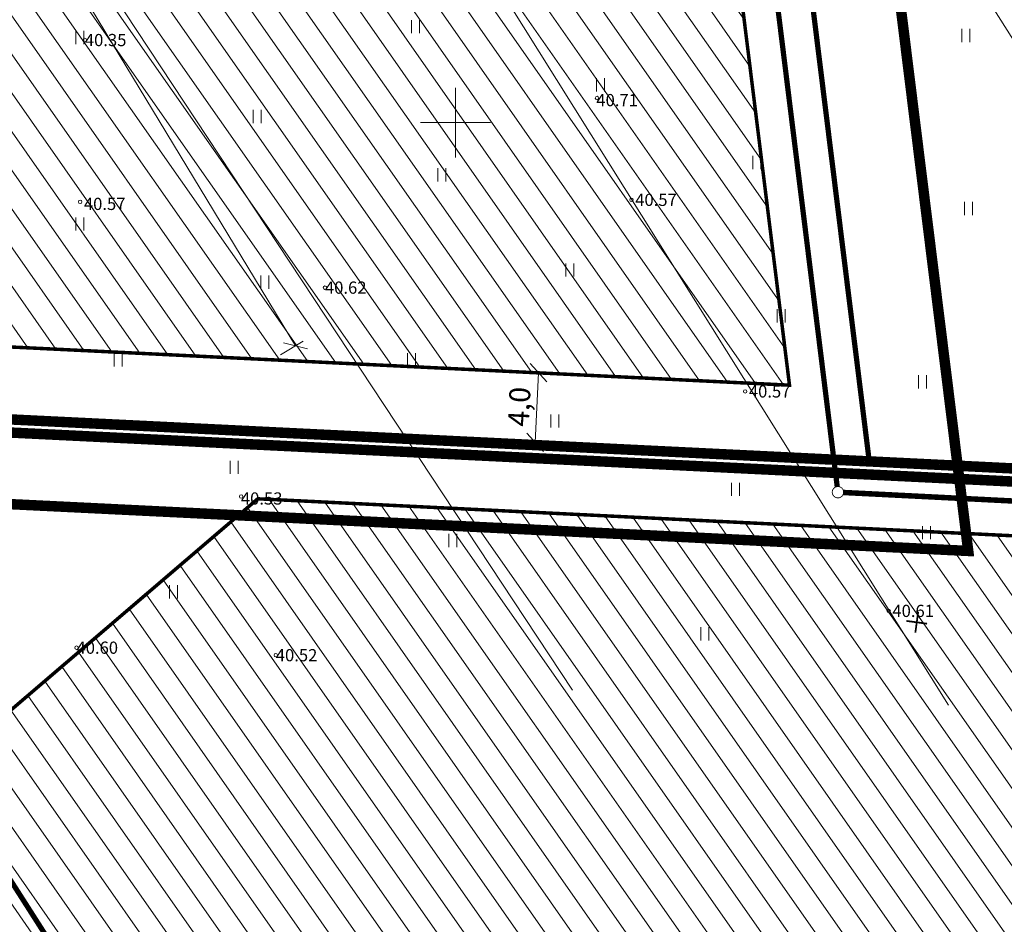
# Model space of a CAD drawing. Units: metres. Extents: x 545963 to 549778, y 6580322 to 6584933.
# Drawn here: x 546925 to 546981, y 6583804 to 6583856 of the extents above; entities that cross this region are included whole.
import ezdxf
from ezdxf.enums import TextEntityAlignment as Align

# ---------------------------------------------------------------- set-up
doc = ezdxf.new("R2010")
doc.units = ezdxf.units.M
doc.set_wipeout_variables(frame=1)
for name, pattern in [('CENTER', [50.8, 31.75, -6.35, 6.35, -6.35]), ('CENTERX2', [4, 2.5, -0.5, 0.5, -0.5]), ('DASHEDX2', [1.5, 1, -0.5])]:
    doc.linetypes.add(name, pattern=pattern)
doc.layers.get('0').update_dxf_attribs({"lineweight": 9})
doc.layers.get('Defpoints').update_dxf_attribs({"lineweight": 9})
for name, color, linetype, lineweight in [('-GEODEESIA', 7, 'Continuous', 9), ('017049_PP_TL-4_AsendVertTehnokoondPikiprof$0$017049_PP_VK-4$0$TM-VK_K2', 150, '017049_PP_TL-4_AsendVertTehnokoondPikiprof$0$017049_PP_VK-4$0$K2_TM', 0), ('DP_hoonestus_kehtiv_hatch', 187, 'Continuous', 9), ('DP_hoonestus_kehtiv_hatch_tugipl', 187, 'Continuous', 9), ('DP_hoonestus_kehtiv_joon', 7, 'CENTERX2', 9), ('DP_hoonestus_kehtiv_joon_tugipl', 7, 'CENTERX2', 9), ('DP_krunt_olemasolev', 36, 'Continuous', 9), ('DP_krunt_olemasolev_ABIJOON', 36, 'Continuous', 9), ('DP_krunt_planeeritud', 1, 'Continuous', 9), ('DP_mõõdud', 7, 'Continuous', 9), ('DP_Plan_ala', 222, 'CENTER', 9), ('Geodeesia$0$DTRASS', 250, 'Continuous', 9), ('Geodeesia$0$HALJASTUS', 250, 'Continuous', 9), ('Geodeesia$0$KORGUS-EH2000', 7, 'Continuous', 9), ('Geodeesia$0$PIIR', 7, 'Continuous', 20), ('Geodeesia$0$VORK', 250, 'Continuous', 9), ('XR_xref', 7, 'Continuous', 9)]:
    doc.layers.add(name, color=color, linetype=linetype, lineweight=lineweight)
doc.layers.add('017049_PP_TL-4_AsendVertTehnokoondPikiprof$0$017049_PP_VK-4$0$K-tr-sajuvesi', color=150, linetype='Continuous')
doc.layers.add('017049_PP_TL-4_AsendVertTehnokoondPikiprof$0$017049_PP_VK-4$0$tm-likv', color=150, linetype='Continuous')
doc.layers.add('DP_Plan_ala_naaber', color=7, linetype='DASHEDX2', lineweight=9, true_color=0x002db3)
doc.styles.add('017049_PP_TL-4_AsendVertTehnokoondPikiprof$0$017049_PP_VK-4$0$TM-jooned', font='arial.ttf', dxfattribs={"width": 0.8, "height": 1})
doc.styles.add('Geodeesia$0$ITALIC', font='italic.shx')
doc.styles.add('Geodeesia$0$romans', font='romans.shx')
doc.styles.add('Geodeesia$0$Style-INTL_ISO_ITALIC', font='INTL_ISO_ITALIC.shx')
doc.styles.add('Swis Lt BT', font='swissl.ttf')
doc.linetypes.add('017049_PP_TL-4_AsendVertTehnokoondPikiprof$0$017049_PP_VK-4$0$K2_TM', pattern='A,9.5,-1.25,["K2",017049_PP_TL-4_AsendVertTehnokoondPikiprof$0$017049_PP_VK-4$0$TM-jooned,S=1,R=0,X=-0.96,Y=-0.5],-1.25', length=12)
doc.linetypes.add('Geodeesia$0$-D-', pattern='A,10,-1.5,["D",Geodeesia$0$romans,S=1.4,R=0,X=-0.7,Y=-0.7],-1.5,10,-3', length=26)
doc.dimstyles.new('DP_M500', dxfattribs={"dimtxt": 1.2, "dimasz": 1, "dimexe": 0.5, "dimexo": 0, "dimgap": 0.3, "dimtad": 1, "dimdec": 1, "dimzin": 0, "dimtxsty": 'Swis Lt BT', "dimblk": 'OBLIQUE', "dimcen": 0, "dimclrd": 7, "dimclre": 7, "dimclrt": 7, "dimadec": 4, "dimazin": 0, "dimtfac": 1, "dimtdec": 1, "dimtmove": 0, "dimatfit": 2, "dimfxl": 1, "dimfxlon": 1, "dimtolj": 1, "dimtzin": 0, "dimlwd": -1, "dimlwe": -1, "dimarcsym": 0})

# ---------------------------------------------------------------- blocks, each defined once
blk = doc.blocks.new('017049_PP_TL-4_AsendVertTehnokoondPikiprof$0$017049_PP_VK-4$0$x')
at = {"layer": '017049_PP_TL-4_AsendVertTehnokoondPikiprof$0$017049_PP_VK-4$0$tm-likv', "const_width": 0.1}
for points in [[(-0.424, 0.424), (0.424, -0.424)], [(0.424, 0.424), (-0.424, -0.424)]]:
    blk.add_lwpolyline(points, dxfattribs=at)
blk = doc.blocks.new('017049_PP_TL-4_AsendVertTehnokoondPikiprof$0$017049_PP_VK-4$0$VKT_kk_kp_svk_w')
at = {"color": 96}
blk.add_line((0, 0), (0, 0), dxfattribs=at)
at = {"color": 96, "const_width": 0.05}
blk.add_lwpolyline([(0, 0.325, -1), (0, -0.325, -1), (0, 0.325, -1)], format="xyb", dxfattribs=at)
at = {"color": 96}
blk.add_wipeout([(-0.029, 0.299), (-0.087, 0.287), (-0.141, 0.265), (-0.19, 0.232), (-0.232, 0.19), (-0.265, 0.141), (-0.287, 0.087), (-0.299, 0.029), (-0.299, -0.029), (-0.287, -0.087), (-0.265, -0.141), (-0.232, -0.19), (-0.19, -0.232), (-0.141, -0.265), (-0.087, -0.287), (-0.029, -0.299), (0.029, -0.299), (0.087, -0.287), (0.141, -0.265), (0.19, -0.232), (0.232, -0.19), (0.265, -0.141), (0.287, -0.087), (0.299, -0.029), (0.299, 0.029), (0.287, 0.087), (0.265, 0.141), (0.232, 0.19), (0.19, 0.232), (0.141, 0.265), (0.087, 0.287), (0.029, 0.299)], dxfattribs=at)
blk = doc.blocks.new('017049_PP_TL-4_AsendVertTehnokoondPikiprof')
at = {"layer": '017049_PP_TL-4_AsendVertTehnokoondPikiprof$0$017049_PP_VK-4$0$tm-likv', "const_width": 0.1, "elevation": 20.643}
blk.add_lwpolyline([(546971.078, 6583830.102), (546970.562, 6583829.757)], dxfattribs=at)
at = {"layer": '017049_PP_TL-4_AsendVertTehnokoondPikiprof$0$017049_PP_VK-4$0$TM-VK_K2', "linetype": '017049_PP_TL-4_AsendVertTehnokoondPikiprof$0$017049_PP_VK-4$0$K2_TM', "elevation": 20.643}
blk.add_lwpolyline([(546971.931, 6583828.813, 0.3, 0.3, 0), (546965.382, 6583881.571, 0.3, 0.3, 0)], format="xyseb", dxfattribs=at)
at = {"layer": '017049_PP_TL-4_AsendVertTehnokoondPikiprof$0$017049_PP_VK-4$0$TM-VK_K2', "linetype": '017049_PP_TL-4_AsendVertTehnokoondPikiprof$0$017049_PP_VK-4$0$K2_TM'}
blk.add_lwpolyline([(547016.712, 6583826.56, 0.315, 0.315, 0), (546971.931, 6583828.813, 0.315, 0.315, 0)], format="xyseb", dxfattribs=at)
at = {"layer": '017049_PP_TL-4_AsendVertTehnokoondPikiprof$0$017049_PP_VK-4$0$tm-likv', "rotation": 307.2363074724108}
blk.add_blockref('017049_PP_TL-4_AsendVertTehnokoondPikiprof$0$017049_PP_VK-4$0$x', (546976.453, 6583821.354, -20.643), dxfattribs=at)
at = {"layer": '017049_PP_TL-4_AsendVertTehnokoondPikiprof$0$017049_PP_VK-4$0$K-tr-sajuvesi', "rotation": 307.2363074724108}
blk.add_blockref('017049_PP_TL-4_AsendVertTehnokoondPikiprof$0$017049_PP_VK-4$0$VKT_kk_kp_svk_w', (546971.931, 6583828.813, -20.643), dxfattribs=at)
blk = doc.blocks.new('Geodeesia$0$RING02_10')
at = {"layer": 'Geodeesia$0$KORGUS-EH2000', "color": 32, "lineweight": 0}
blk.add_circle((0, 0), 0.2, dxfattribs=at)
blk = doc.blocks.new('Geodeesia$0$HEIN_2')
at = {"layer": 'Geodeesia$0$HALJASTUS', "linetype": 'Continuous', "lineweight": 0}
for p, q in [((-0.46, 0.76), (-0.46, -0.76)), ((0.46, 0.76), (0.46, -0.76))]:
    blk.add_line(p, q, dxfattribs=at)
blk = doc.blocks.new('Geodeesia$0$VKORIS_2')
at = {"layer": 'Geodeesia$0$VORK', "linetype": 'Continuous', "lineweight": 0}
for p, q in [((0, 4), (0, -4)), ((-4, 0), (4, 0))]:
    blk.add_line(p, q, dxfattribs=at)
blk = doc.blocks.new('Geodeesia$0$RING02_11')
at = {"layer": 'Geodeesia$0$KORGUS-EH2000', "color": 32}
blk.add_circle((0, 0), 0.2, dxfattribs=at)
blk = doc.blocks.new('Geodeesia')
at = {"layer": 'Geodeesia$0$DTRASS', "linetype": 'Geodeesia$0$-D-', "ltscale": 0.5, "flags": 128}
for points in [[(546933.585, 6583931.152), (547007.965, 6583813.76)], [(546913.792, 6583919.447), (546978.264, 6583816.598)], [(546894.596, 6583911.457), (546956.703, 6583817.466)]]:
    blk.add_lwpolyline(points, dxfattribs=at)
at = {"layer": 'Geodeesia$0$PIIR', "linetype": 'Continuous', "ltscale": 0.5}
for points in [[(546883.21, 6583913.9), (546901.56, 6583925.2), (546961.35, 6583930.23), (546973.71, 6583830.73), (546921.3, 6583833.29), (546919.55, 6583853.91), (546886.92, 6583907.77), (546883.21, 6583913.9)], [(546912.31, 6583825.61), (546921.3, 6583833.29), (546973.71, 6583830.73), (547059.02, 6583826.56), (547064.04, 6583818.66), (546983.91, 6583767.44), (546979.06, 6583775.03), (546963.87, 6583778.37), (546948.7, 6583768.68), (546912.31, 6583825.61)], [(546879.4, 6583797.48), (546912.31, 6583825.61), (546948.7, 6583768.68), (546945.36, 6583753.48), (546954.96, 6583738.46), (546907.95, 6583708.42), (546900.47, 6583720.1), (546861.06, 6583781.77), (546866.95, 6583786.86), (546879.4, 6583797.48)]]:
    blk.add_lwpolyline(points, close=True, dxfattribs=at)
blk.add_3dface([(547059.02, 6583826.56), (546973.71, 6583830.73), (546953.81, 6583991.01)], dxfattribs=at)
at = {"layer": 'Geodeesia$0$HALJASTUS', "linetype": 'Continuous', "ltscale": 0.5, "xscale": 0.5, "yscale": 0.5}
for p in [(546947.707, 6583855.497), (546928.46, 6583854.877), (546979.26, 6583854.984), (546958.308, 6583852.156), (546938.62, 6583850.343), (546967.288, 6583847.706), (546949.221, 6583847.002), (546979.412, 6583845.075), (546928.46, 6583844.186), (546956.555, 6583841.549), (546939.061, 6583840.845), (546968.68, 6583838.918), (546930.652, 6583836.405), (546947.468, 6583836.394), (546976.783, 6583835.135), (546955.694, 6583832.894), (546937.308, 6583830.237), (546966.05, 6583828.979), (546977.006, 6583826.494), (546949.851, 6583826.045), (546933.829, 6583823.103), (546964.292, 6583820.7)]:
    blk.add_blockref('Geodeesia$0$HEIN_2', p, dxfattribs=at)
at = {"layer": 'Geodeesia$0$KORGUS-EH2000', "ltscale": 0.5, "xscale": 0.5, "yscale": 0.5}
for name, p in [('Geodeesia$0$RING02_11', (546928.74, 6583854.73)), ('Geodeesia$0$RING02_10', (546958.114, 6583851.404)), ('Geodeesia$0$RING02_10', (546928.472, 6583845.456)), ('Geodeesia$0$RING02_10', (546960.09, 6583845.57)), ('Geodeesia$0$RING02_11', (546942.51, 6583840.54)), ('Geodeesia$0$RING02_10', (546966.61, 6583834.59)), ('Geodeesia$0$RING02_10', (546937.707, 6583828.57)), ('Geodeesia$0$RING02_10', (546974.84, 6583822.01)), ('Geodeesia$0$RING02_11', (546928.26, 6583819.9)), ('Geodeesia$0$RING02_11', (546939.69, 6583819.47))]:
    blk.add_blockref(name, p, dxfattribs=at)
at = {"layer": 'Geodeesia$0$VORK', "linetype": 'Continuous', "ltscale": 0.5, "xscale": 0.5, "yscale": 0.5}
blk.add_blockref('Geodeesia$0$VKORIS_2', (546950, 6583850), dxfattribs=at)
at = {"layer": 'Geodeesia$0$KORGUS-EH2000', "ltscale": 0.5, "style": 'Geodeesia$0$Style-INTL_ISO_ITALIC'}
for s, p in [('40.35', (546928.74, 6583854.73)), ('40.62', (546942.51, 6583840.54)), ('40.60', (546928.26, 6583819.9)), ('40.52', (546939.69, 6583819.47))]:
    blk.add_text(s, height=0.7, dxfattribs=at).set_placement(p, align=Align.MIDDLE_LEFT)
at = {"layer": 'Geodeesia$0$KORGUS-EH2000', "linetype": 'Continuous', "ltscale": 0.5, "style": 'Geodeesia$0$Style-INTL_ISO_ITALIC'}
for s, p in [(' 40.57', (546960.09, 6583845.57)), (' 40.57', (546966.61, 6583834.59)), (' 40.61', (546974.84, 6583822.01))]:
    blk.add_text(s, height=0.7, dxfattribs=at).set_placement(p, align=Align.MIDDLE_LEFT)
at = {"layer": 'Geodeesia$0$KORGUS-EH2000', "linetype": 'Continuous', "ltscale": 0.5, "char_height": 0.7, "attachment_point": 4, "line_spacing_factor": 0.6, "style": 'Geodeesia$0$ITALIC'}
for s, insert in [('\\FINTL_ISO_ITALIC; 40.71', (546957.862, 6583851.287)), ('\\FINTL_ISO_ITALIC; 40.57', (546928.472, 6583845.339)), ('\\FINTL_ISO_ITALIC; 40.53', (546937.476, 6583828.453))]:
    blk.add_mtext(s, dxfattribs=dict(at, insert=insert))
blk = doc.blocks.new('_OBLIQUE')
at = {"color": 0, "linetype": 'ByBlock'}
blk.add_line((-0.5, -0.5), (0.5, 0.5), dxfattribs=at)
blk = doc.blocks.new('*D55')
at = {"layer": 'Defpoints', "color": 0, "transparency": 16777216}
for p in [(546950.962, 6583924.338), (547011.463, 6583834.121), (547009.68, 6583832.976)]:
    blk.add_point(p, dxfattribs=at)
at = {"layer": 'DP_mõõdud', "color": 7, "transparency": 16777216}
for p, q in [((546951.903, 6583924.943), (546953.165, 6583925.754)), ((546952.744, 6583925.484), (547011.463, 6583834.121)), ((547010.621, 6583833.581), (547011.883, 6583834.392))]:
    blk.add_line(p, q, dxfattribs=at)
for p, rotation in [((546952.744, 6583925.484), 122.7287473354117), ((547011.463, 6583834.121), 302.7287473354117)]:
    blk.add_blockref('_OBLIQUE', p, dxfattribs=dict(at, rotation=rotation))
at = {"layer": 'DP_mõõdud', "color": 7, "transparency": 16777216, "insert": (546982.958, 6583880.352), "char_height": 1.2, "attachment_point": 5, "rotation": 302.7287, "style": 'Swis Lt BT'}
blk.add_mtext('\\A1;108,6', dxfattribs=at)
blk = doc.blocks.new('*D56')
at = {"layer": 'Defpoints', "color": 0, "transparency": 16777216}
for p in [(546896.839, 6583906.842), (546940.825, 6583837.203), (546939.507, 6583836.405)]:
    blk.add_point(p, dxfattribs=at)
at = {"layer": 'DP_mõõdud', "color": 7, "transparency": 16777216}
for p, q in [((546897.302, 6583907.122), (546898.585, 6583907.899)), ((546898.157, 6583907.64), (546940.825, 6583837.203)), ((546939.97, 6583836.685), (546941.253, 6583837.462))]:
    blk.add_line(p, q, dxfattribs=at)
for p, rotation in [((546898.157, 6583907.64), 121.2061241994914), ((546940.825, 6583837.203), 301.2061241994914)]:
    blk.add_blockref('_OBLIQUE', p, dxfattribs=dict(at, rotation=rotation))
at = {"layer": 'DP_mõõdud', "color": 7, "transparency": 16777216, "insert": (546920.36, 6583872.948), "char_height": 1.2, "attachment_point": 5, "rotation": 301.2061, "style": 'Swis Lt BT'}
blk.add_mtext('\\A1;82,4', dxfattribs=at)
blk = doc.blocks.new('*D59')
at = {"layer": 'Defpoints', "color": 0, "transparency": 16777216}
for p in [(546954.764, 6583835.659), (546993.378, 6583833.773), (546993.183, 6583829.778)]:
    blk.add_point(p, dxfattribs=at)
at = {"layer": 'DP_mõõdud', "color": 7, "transparency": 16777216}
for p, q in [((546955.763, 6583835.611), (546954.265, 6583835.684)), ((546954.569, 6583831.665), (546954.764, 6583835.659)), ((546955.568, 6583831.616), (546954.07, 6583831.69))]:
    blk.add_line(p, q, dxfattribs=at)
for p, rotation in [((546954.764, 6583835.659), 87.20233738145544), ((546954.569, 6583831.665), 267.2023373814554)]:
    blk.add_blockref('_OBLIQUE', p, dxfattribs=dict(at, rotation=rotation))
at = {"layer": 'DP_mõõdud', "color": 7, "transparency": 16777216, "insert": (546953.652, 6583833.712), "char_height": 1.2, "attachment_point": 5, "rotation": 87.2023, "style": 'Swis Lt BT'}
blk.add_mtext('\\A1;4,0', dxfattribs=at)

msp = doc.modelspace()

# ---------------------------------------------------------------- block references
at = {"layer": 'XR_xref'}
msp.add_blockref('017049_PP_TL-4_AsendVertTehnokoondPikiprof', (0, 0), dxfattribs=at)

# ---------------------------------------------------------------- next in the draw order: hatches: boundary and pattern name
at = {"layer": 'DP_hoonestus_kehtiv_hatch', "ltscale": 2}
h = msp.add_hatch(dxfattribs=at)
h.set_pattern_fill('ANSI31', color=256, scale=0.4, angle=80)
h.paths.add_polyline_path([(546938.354, 6583670.11), (546873.626, 6583771.386), (546883.23, 6583781.019), (546938.658, 6583828.435), (547018.443, 6583824.53), (547084.058, 6583720.336), (547040.7, 6583684.192), (547007.572, 6583719.274), (546990.725, 6583745.633), (546993.978, 6583760.968), (546982.158, 6583779.463), (546962.92, 6583783.699), (546944.263, 6583771.774), (546940.028, 6583752.536), (546951.848, 6583734.042), (546967.132, 6583730.554), (546980.189, 6583710.125)])
at = {"layer": 'DP_hoonestus_kehtiv_hatch_tugipl', "ltscale": 2}
h = msp.add_hatch(dxfattribs=at)
h.set_pattern_fill('ANSI31', color=256, scale=0.4, angle=80)
h.paths.add_polyline_path([(546920.935, 6583837.311), (546969.154, 6583834.948), (546960.139, 6583907.562), (546953.727, 6583917.546), (546905.416, 6583913.482), (546889.425, 6583903.635), (546919.55, 6583853.91)])

# ---------------------------------------------------------------- next in the draw order: linework, layer by layer
at = {"layer": 'DP_hoonestus_kehtiv_joon', "ltscale": 1.5, "const_width": 0.2}
msp.add_lwpolyline([(546938.354, 6583670.11), (546873.626, 6583771.386), (546883.23, 6583781.019), (546938.658, 6583828.435), (547018.443, 6583824.53), (547084.058, 6583720.336), (547040.7, 6583684.192), (547007.572, 6583719.274), (546990.725, 6583745.633), (546993.978, 6583760.968), (546982.158, 6583779.463), (546962.92, 6583783.699), (546944.263, 6583771.774), (546940.028, 6583752.536), (546951.848, 6583734.042), (546967.132, 6583730.554), (546980.189, 6583710.125)], close=True, dxfattribs=at)
at = {"layer": 'DP_hoonestus_kehtiv_joon_tugipl', "ltscale": 1.5, "const_width": 0.2}
msp.add_lwpolyline([(546920.935, 6583837.311), (546969.154, 6583834.948), (546960.139, 6583907.562), (546953.727, 6583917.546), (546905.416, 6583913.482), (546889.425, 6583903.635), (546919.55, 6583853.91)], close=True, dxfattribs=at)
at = {"layer": 'DP_krunt_olemasolev', "const_width": 0.3}
for points in [[(547059.02, 6583826.56), (546973.71, 6583830.73), (546953.81, 6583991.01), (547059.02, 6583826.56)], [(546883.21, 6583913.9), (546901.56, 6583925.2), (546961.35, 6583930.23), (546973.71, 6583830.73), (546921.3, 6583833.29), (546919.55, 6583853.91), (546886.92, 6583907.77), (546883.21, 6583913.9)], [(546912.31, 6583825.61), (546921.3, 6583833.29), (546973.71, 6583830.73), (547059.02, 6583826.56), (547064.04, 6583818.66), (546983.91, 6583767.44), (546979.06, 6583775.03), (546963.87, 6583778.37), (546948.7, 6583768.68), (546912.31, 6583825.61)], [(546879.4, 6583797.48), (546912.31, 6583825.61), (546948.7, 6583768.68), (546945.36, 6583753.48), (546954.96, 6583738.46), (546907.95, 6583708.42), (546900.47, 6583720.1), (546861.06, 6583781.77), (546866.95, 6583786.86), (546879.4, 6583797.48)]]:
    msp.add_lwpolyline(points, close=True, dxfattribs=at)
at = {"layer": 'DP_krunt_olemasolev_ABIJOON', "const_width": 0.3, "flags": 128}
msp.add_lwpolyline([(546882.799, 6583913.999), (546901.464, 6583925.493), (546961.014, 6583930.503), (546953.349, 6583992.287), (547059.586, 6583826.232), (546921.023, 6583833.003), (546919.257, 6583853.815)], close=True, dxfattribs=at)
at = {"layer": 'DP_krunt_planeeritud', "const_width": 0.3, "flags": 128}
msp.add_lwpolyline([(546883.21, 6583913.9), (546901.56, 6583925.2), (546961.35, 6583930.23), (546953.81, 6583991.01), (547059.02, 6583826.56), (546921.3, 6583833.29), (546919.55, 6583853.91)], close=True, dxfattribs=at)
at = {"layer": 'DP_Plan_ala', "ltscale": 0.1, "const_width": 0.6}
msp.add_lwpolyline([(546881.977, 6583914.198), (546901.271, 6583926.079), (546960.341, 6583931.048), (546952.417, 6583994.841), (547060.718, 6583825.576), (546920.47, 6583832.428), (546918.671, 6583853.624)], close=True, dxfattribs=at)
at = {"layer": 'DP_Plan_ala_naaber', "ltscale": 3, "const_width": 0.6}
msp.add_lwpolyline([(546573.237, 6583896.847), (546822.084, 6584092.387), (546848.973, 6584162.71), (546912.821, 6584063.751), (546945.431, 6584013.232), (546958.619, 6583992.779), (546979.405, 6583825.446), (546923.011, 6583828.2), (546864.484, 6583778.12), (546793.923, 6583705.59), (546771.834, 6583685.365), (546727.479, 6583652.171)], close=True, dxfattribs=at)

# ---------------------------------------------------------------- next in the draw order: block references
at = {"layer": '-GEODEESIA'}
msp.add_blockref('Geodeesia', (0, 0), dxfattribs=at)

# ---------------------------------------------------------------- next in the draw order: dimensions: what is measured, and where the dimension line sits
at = {"layer": 'DP_mõõdud'}
for p1, p2, distance, picture, middle in [((546950.962, 6583924.338), (547009.68, 6583832.976), 2.119, '*D55', (546982.958, 6583880.352)), ((546896.839, 6583906.842), (546939.507, 6583836.405), 1.541, '*D56', (546920.36, 6583872.948))]:
    dim = msp.add_aligned_dim(p1=p1, p2=p2, distance=distance, dimstyle='DP_M500', dxfattribs=at)
    dim.commit()
    dim.dimension.update_dxf_attribs({"geometry": picture, "text_midpoint": middle})
dim = msp.add_linear_dim(base=(546954.764, 6583835.659), p1=(546993.183, 6583829.778), p2=(546993.378, 6583833.773), angle=87.2023, dimstyle='DP_M500', dxfattribs=at)
dim.commit()
dim.dimension.update_dxf_attribs({"geometry": '*D59', "text_midpoint": (546954.667, 6583833.662), "dimtype": 161})

doc.saveas('drawing.dxf')
